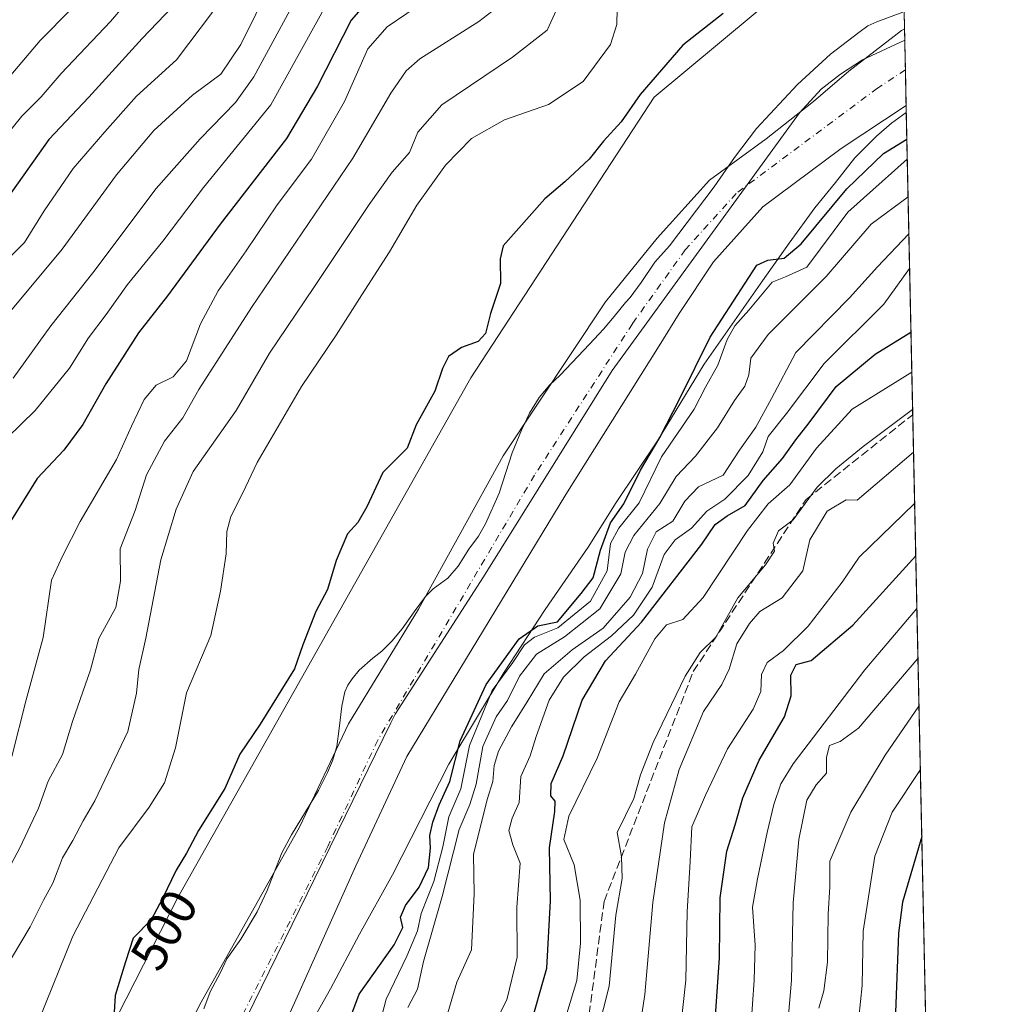
# Model space of a CAD drawing. Units: metres. Extents: x 645069 to 648532, y 4725327 to 4727712.
# Drawn here: x 648341 to 648532, y 4726002 to 4726195 of the extents above; entities that cross this region are included whole.
import ezdxf
from ezdxf.enums import TextEntityAlignment as Align

# ---------------------------------------------------------------- set-up
doc = ezdxf.new("R2010")
doc.units = ezdxf.units.M
doc.header["$MEASUREMENT"] = 0
doc.linetypes.add('DGN Style 3', pattern=[2.307223458686699, 1.648016756204785, -0.6592067024819142])
doc.linetypes.add('DGN Style 4', pattern=[2.6384748266838614, 1.318413404963828, -0.6592067024819142, 0.001648016756204785, -0.6592067024819142])
for name, color, linetype, lineweight in [('Arbolado forestal CxS', 92, 'Continuous', 0), ('Comarca CxS', 21, 'Continuous', 0), ('Comunidad Autónoma CxS', 142, 'Continuous', 0), ('Corriente natural Cxs', 4, 'Continuous', 13), ('Corriente natural eje', 4, 'DGN Style 4', 0), ('Curva de nivel maestra', 30, 'Continuous', 30), ('Curva de nivel normal', 30, 'Continuous', 0), ('Entidad de ámbito territorial', 7, 'Continuous', 0), ('Entidad de ámbito territorial CxS', 92, 'Continuous', 0), ('Espacio natural protegido', 121, 'Continuous', 13), ('Espacio natural protegido CxS', 121, 'Continuous', 0), ('Municipio CxS', 4, 'Continuous', 0), ('Provincia CxS', 1, 'Continuous', 0), ('Rótulo de curva de nivel directora', 7, 'Continuous', 0), ('Senda', 7, 'DGN Style 3', 0), ('Suelo desnudo CxS', 253, 'Continuous', 0)]:
    doc.layers.add(name, color=color, linetype=linetype, lineweight=lineweight)
doc.styles.add('Style-Arial', font='txt')

msp = doc.modelspace()

# ---------------------------------------------------------------- linework, layer by layer
at = {"layer": 'Arbolado forestal CxS', "color": 92, "linetype": 'Continuous', "lineweight": 0, "extrusion": (0.003924041870941571, -0.1830924780303512, 0.9830878630031502), "elevation": -862296.9518901915, "flags": 128}
msp.add_lwpolyline([(749634.5507549403, 4631636.965165905), (749634.5507549404, 4631626.853473326)], dxfattribs=at)
at = {"layer": 'Arbolado forestal CxS', "color": 92, "linetype": 'Continuous', "lineweight": 0, "extrusion": (-0.01131252372820053, 0.5275941113726049, 0.849421262067209), "elevation": 2486589.162554695, "flags": 128}
msp.add_lwpolyline([(-749680.2097359835, -4001523.150584865), (-749680.2097359836, -4001451.745805672)], dxfattribs=at)
at = {"layer": 'Arbolado forestal CxS', "color": 92, "linetype": 'Continuous', "lineweight": 0, "extrusion": (-0.007037671117883003, 0.3282357910605065, 0.9445696039213415), "elevation": 1547221.410624412, "flags": 128}
msp.add_lwpolyline([(-749676.366561865, -4449814.985607776), (-749676.366561865, -4449614.015326858)], dxfattribs=at)
at = {"layer": 'Arbolado forestal CxS', "color": 92, "linetype": 'Continuous', "lineweight": 0}
for points in [[(648514.6073000003, 4726203.288699999, 498.9600000000065), (648514.5935000004, 4726203.2839, 498.960500000001), (648491.7717000004, 4726201.6129, 500.406799999997), (648465.7033000002, 4726179.9243, 499.3963999999978), (648429.7695000004, 4726124.9343, 498.9421000000002), (648372.2839000003, 4726022.9791, 499.3595999999961), (648346.9961000001, 4725973.368899999, 501.9459000000061), (648341.9046999998, 4725950.999500001, 503.2238000000071), (648343.1782999998, 4725928.171900001, 501.5146999999997), (648353.2637, 4725908.133300001, 497.4982000000019), (648377.5941000005, 4725878.332699999, 496.1753000000026), (648394.0755000003, 4725858.644900001, 495.6300999999949), (648399.2587000001, 4725863.948200001, 495.4211000000069)], [(648491.7717000004, 4726201.6129, 500.406799999997), (648465.7033000002, 4726179.9243, 499.3963999999978), (648429.7695000004, 4726124.9343, 498.9421000000002), (648372.2839000003, 4726022.9791, 499.3595999999961), (648346.9961000001, 4725973.368899999, 501.9459000000061), (648341.9046999998, 4725950.999500001, 503.2238000000071), (648343.1782999998, 4725928.171900001, 501.5146999999997), (648353.2637, 4725908.133300001, 497.4982000000019), (648377.5941000005, 4725878.332699999, 496.1753000000026), (648394.0755000003, 4725858.644900001, 495.6300999999949), (648399.2587000001, 4725863.948200001, 495.4211000000069), (648403.5201000003, 4725859.3301, 495.2589000000008), (648411.9301000005, 4725846.4801, 494.9070999999968), (648419.8101000005, 4725827.7401, 496.2920000000013), (648425.5000999998, 4725808.7301, 495.3611999999994), (648429.6601, 4725785.7601, 494.537599999996), (648432.8400999998, 4725770.140100001, 494.5890000000073), (648438.2801000001, 4725751.600099999, 494.0092000000004), (648458.3901000004, 4725703.420100001, 493.3669999999984), (648471.3501000004, 4725673.610099999, 493.8978999999963), (648478.8701, 4725654.620100001, 493.1549999999989), (648482.6401000004, 4725640.720100001, 492.3413), (648482.7901, 4725631.290100001, 492.5005999999995)], [(648346.9961000001, 4725973.368899999, 501.9459000000061), (648372.2839000003, 4726022.9791, 499.3595999999961), (648429.7695000004, 4726124.9343, 498.9421000000002), (648465.7033000002, 4726179.9243, 499.3963999999978), (648491.7717000004, 4726201.6129, 500.406799999997)], [(648514.6073000003, 4726203.288699999, 498.9600000000065), (648514.8202999998, 4726193.350199999, 497.1080999999977), (648514.2500999998, 4726192.9901, 497.1045000000013), (648503.9101, 4726185.050100001, 496.8295999999973), (648496.9700999996, 4726179.110099999, 496.7978000000003), (648487.6700999998, 4726171.790100001, 496.7044000000024), (648476.5800999999, 4726163.690099999, 496.7255000000005), (648466.2901, 4726152.3201, 496.4465000000055), (648456.2001, 4726139.790100001, 496.2584999999963), (648436.0900999998, 4726109.590100001, 496.7021999999997), (648419.5401, 4726079.5701, 496.7565999999933), (648405.8101000005, 4726057.0601, 496.7339000000065), (648396.2001, 4726036.8201, 496.8095999999932), (648376.9001000002, 4726002.470100001, 496.8277999999991), (648370.4801000003, 4725989.870100001, 496.7868000000017)], [(648514.8203999996, 4726193.350299999, 497.1080999999977), (648514.2500999998, 4726192.9901, 497.1045000000013), (648503.9101, 4726185.050100001, 496.8295999999973), (648496.9700999996, 4726179.110099999, 496.7978000000003), (648487.6700999998, 4726171.790100001, 496.7044000000024), (648476.5800999999, 4726163.690099999, 496.7255000000005), (648466.2901, 4726152.3201, 496.4465000000055), (648456.2001, 4726139.790100001, 496.2584999999963), (648436.0900999998, 4726109.590100001, 496.7021999999997), (648419.5401, 4726079.5701, 496.7565999999933), (648405.8101000005, 4726057.0601, 496.7339000000065), (648396.2001, 4726036.8201, 496.8095999999932), (648376.9001000002, 4726002.470100001, 496.8277999999991), (648370.4801000003, 4725989.870100001, 496.7868000000017), (648361.1700999998, 4725966.460100001, 496.6000000000058), (648355.7401000002, 4725945.790100001, 496.7669000000024), (648353.9501, 4725934.860099999, 497.0485000000045), (648354.4401000004, 4725927.4001, 496.7140999999974), (648357.4200999998, 4725916.790100001, 496.2747999999993), (648362.3701, 4725905.970100001, 496.5399999999936), (648365.9001000002, 4725899.290100001, 496.321100000001), (648375.0301000001, 4725887.670100001, 496.1370000000024), (648391.9301000005, 4725871.890100001, 495.866200000004), (648399.2587000001, 4725863.948200001, 495.4211000000069)], [(648515.1427999996, 4726178.315300001, 496.4051000000036), (648502.4200999998, 4726169.890100001, 496.2363000000041), (648487.0500999996, 4726158.440099999, 496.0322000000015), (648477.3601000002, 4726147.670100001, 495.9584999999934), (648470.6401000004, 4726137.550100001, 495.8022999999957), (648466.7001, 4726131.1801, 495.7624000000069), (648448.4301000005, 4726102.030099999, 496.0593999999983), (648417.2200999996, 4726050.630100001, 498.2960000000021), (648407.2401000002, 4726029.2301, 496.3245000000024), (648391.5401, 4725994.1801, 496.2581999999966), (648378.5000999998, 4725960.270099999, 496.4900999999954), (648373.8901000004, 4725931.9301, 496.6248999999953), (648374.8300999999, 4725926.670100001, 496.7179000000033), (648376.5601000005, 4725920.4001, 496.6704000000027), (648380.3601000002, 4725910.020099999, 496.7890999999945), (648383.7001, 4725904.520099999, 496.6401999999944), (648390.0800999999, 4725896.0701, 496.3882000000012), (648403.8101000005, 4725880.090100001, 496.2396000000008), (648409.2626, 4725873.392200001, 496.0967999999993)], [(648391.5401, 4725994.1801, 496.2581999999966), (648407.2401000002, 4726029.2301, 496.3245000000024), (648417.2200999996, 4726050.630100001, 498.2960000000021), (648448.4301000005, 4726102.030099999, 496.0593999999983), (648466.7001, 4726131.1801, 495.7624000000069), (648470.6401000004, 4726137.550100001, 495.8022999999957), (648477.3601000002, 4726147.670100001, 495.9584999999934), (648487.0500999996, 4726158.440099999, 496.0322000000015), (648502.4200999998, 4726169.890100001, 496.2363000000041), (648515.1427999996, 4726178.315300001, 496.4051000000036), (648520.5122999996, 4725927.889699999, 600.0673999999999)]]:
    msp.add_polyline3d(points, dxfattribs=at)
at = {"layer": 'Comarca CxS', "color": 21, "linetype": 'Continuous', "lineweight": 0, "flags": 128}
msp.add_lwpolyline([(646628.3973999998, 4725358.696399999), (645117.160001096, 4725326.609982729), (645099.4722095191, 4726170.766860501), (645084.2062000007, 4726899.341900002), (645068.6900010962, 4727639.859982706), (645320.3773906855, 4727645.208476138), (646757.6565000003, 4727675.751499999), (647090.6119999995, 4727682.827000001), (647118.9180585005, 4727683.42845351), (647133.7813550915, 4727683.744324069), (647268.8145621757, 4727686.613839803), (647327.436553293, 4727687.859597612), (647376.2677412855, 4727688.897292687), (647396.144460993, 4727689.319695566), (648482.2500011224, 4727712.399982707), (648514.7486000002, 4726196.701900001), (648514.867925118, 4726191.135519027), (648515.1720999995, 4726176.9471), (648530.2733999998, 4725472.642700001), (648530.5907970234, 4725457.837891007), (648530.9641000008, 4725440.428500001), (648531.8500011209, 4725399.109982732), (646629.3694347962, 4725358.716942014)], close=True, dxfattribs=at)
at = {"layer": 'Comunidad Autónoma CxS', "color": 142, "linetype": 'Continuous', "lineweight": 0, "flags": 128}
msp.add_lwpolyline([(646628.3973999998, 4725358.696399999), (645117.160001096, 4725326.609982729), (645099.4722095191, 4726170.766860501), (645084.2062000007, 4726899.341900002), (645068.6900010962, 4727639.859982706), (645320.3773906855, 4727645.208476138), (646757.6565000003, 4727675.751499999), (647090.6119999995, 4727682.827000001), (647118.9180585005, 4727683.42845351), (647133.7813550915, 4727683.744324069), (647268.8145621757, 4727686.613839803), (647327.436553293, 4727687.859597612), (647376.2677412855, 4727688.897292687), (647396.144460993, 4727689.319695566), (648482.2500011224, 4727712.399982707), (648514.7486000002, 4726196.701900001), (648514.867925118, 4726191.135519027), (648515.1720999995, 4726176.9471), (648530.2733999998, 4725472.642700001), (648530.5907970234, 4725457.837891007), (648530.9641000008, 4725440.428500001), (648531.8500011209, 4725399.109982732), (646629.3694347962, 4725358.716942014)], close=True, dxfattribs=at)
at = {"layer": 'Corriente natural Cxs', "color": 4, "linetype": 'Continuous', "lineweight": 13, "extrusion": (0.001001419250522355, -0.04668569971963519, 0.9989091262978695), "elevation": -219499.6425165612, "flags": 128}
msp.add_lwpolyline([(749720.322331679, 4706082.72844971), (749720.322331679, 4706067.673768503)], dxfattribs=at)
at = {"layer": 'Corriente natural Cxs', "color": 4, "linetype": 'Continuous', "lineweight": 13}
for points in [[(648370.4801000003, 4725989.870100001, 496.7868000000017), (648376.9001000002, 4726002.470100001, 496.8277999999991), (648396.2001, 4726036.8201, 496.8095999999932), (648405.8101000005, 4726057.0601, 496.7339000000065), (648419.5401, 4726079.5701, 496.7565999999933), (648436.0900999998, 4726109.590100001, 496.7021999999997), (648456.2001, 4726139.790100001, 496.2584999999963), (648466.2901, 4726152.3201, 496.4465000000055), (648476.5800999999, 4726163.690099999, 496.7255000000005), (648487.6700999998, 4726171.790100001, 496.7044000000024), (648496.9700999996, 4726179.110099999, 496.7978000000003), (648503.9101, 4726185.050100001, 496.8295999999973), (648514.2500999998, 4726192.9901, 497.1045000000013), (648514.8201000001, 4726193.350099999, 497.1080999999977), (648515.1427999996, 4726178.315300001, 496.4051000000036), (648502.4200999998, 4726169.890100001, 496.2363000000041), (648487.0500999996, 4726158.440099999, 496.0322000000015), (648477.3601000002, 4726147.670100001, 495.9584999999934), (648470.6401000004, 4726137.550100001, 495.8022999999957), (648466.7001, 4726131.1801, 495.7624000000069), (648448.4301000005, 4726102.030099999, 496.0593999999983), (648417.2200999996, 4726050.630100001, 498.2960000000021), (648407.2401000002, 4726029.2301, 496.3245000000024), (648391.5401, 4725994.1801, 496.2581999999966)], [(648370.4801000003, 4725989.870100001, 496.7868000000017), (648376.9001000002, 4726002.470100001, 496.8277999999991), (648396.2001, 4726036.8201, 496.8095999999932), (648405.8101000005, 4726057.0601, 496.7339000000065), (648419.5401, 4726079.5701, 496.7565999999933), (648436.0900999998, 4726109.590100001, 496.7021999999997), (648456.2001, 4726139.790100001, 496.2584999999963), (648466.2901, 4726152.3201, 496.4465000000055), (648476.5800999999, 4726163.690099999, 496.7255000000005), (648487.6700999998, 4726171.790100001, 496.7044000000024), (648496.9700999996, 4726179.110099999, 496.7978000000003), (648503.9101, 4726185.050100001, 496.8295999999973), (648514.2500999998, 4726192.9901, 497.1045000000013), (648514.8202999998, 4726193.350099999, 497.1080999999977)], [(648515.1427999996, 4726178.315300001, 496.4051000000036), (648502.4200999998, 4726169.890100001, 496.2363000000041), (648487.0500999996, 4726158.440099999, 496.0322000000015), (648477.3601000002, 4726147.670100001, 495.9584999999934), (648470.6401000004, 4726137.550100001, 495.8022999999957), (648466.7001, 4726131.1801, 495.7624000000069), (648448.4301000005, 4726102.030099999, 496.0593999999983), (648417.2200999996, 4726050.630100001, 498.2960000000021), (648407.2401000002, 4726029.2301, 496.3245000000024), (648391.5401, 4725994.1801, 496.2581999999966)]]:
    msp.add_polyline3d(points, dxfattribs=at)
at = {"layer": 'Corriente natural eje', "color": 4, "linetype": 'DGN Style 4', "lineweight": 0}
msp.add_polyline3d([(648514.9928000001, 4726185.309900001, 496.4179000000004), (648509.5301000001, 4726181.690099999, 496.4658999999957), (648481.8201000001, 4726161.0701, 496.1923999999999), (648471.8300999999, 4726150.0001, 496.0237999999954), (648461.4501, 4726135.4901, 495.8632999999973), (648442.2600999996, 4726105.8101, 495.6361000000034), (648411.5201000003, 4726053.850099999, 496.5326999999961), (648401.7200999996, 4726033.030099999, 496.2979999999953), (648381.0100999996, 4725992.030099999, 496.2712000000029)], dxfattribs=at)
at = {"layer": 'Curva de nivel maestra', "color": 30, "linetype": 'Continuous', "lineweight": 30, "flags": 128}
for points, elevation in [([(648414.7999999998, 4726204.780099999), (648406.2800000003, 4726195.020099999), (648399.7100000001, 4726182.0801), (648393.6200000001, 4726171.860099999), (648380.6100000005, 4726155.050100001), (648370.2599999999, 4726140.950099999), (648364.6299999999, 4726133.7501), (648358.2000000002, 4726123.7501), (648353.7000000002, 4726115.7501), (648349.9800000006, 4726110.7501), (648344.7599999999, 4726105.190099999), (648339.3600000005, 4726096.520099999), (648337.7599999999, 4726089.5601), (648336.7800000003, 4726077.960100001), (648335.5300000003, 4726071.800100001), (648333.6600000003, 4726066.620100001), (648332.0499999998, 4726060.030099999), (648329.9400000004, 4726053.4801), (648327.0700000003, 4726043.020099999), (648324.3799999999, 4726037.170100001), (648317.7000000002, 4726026.9301), (648313.75, 4726015.280099999), (648312.5499999998, 4726003.300100001), (648312.79, 4726001.0801)], 525), ([(648371.2400000002, 4726197.6501), (648365.3399999999, 4726191.4301), (648354.8399999999, 4726179.960100001), (648347.04, 4726171.630100001), (648338.7599999999, 4726160.020099999)], 550), ([(648479.2699999996, 4726196.360099999), (648471.3600000005, 4726190.130100001), (648462.9800000006, 4726180.450099999), (648459.25, 4726175.0801), (648455.7999999998, 4726171.280099999), (648452.9800000006, 4726167.800100001), (648448.2300000006, 4726163.340100001), (648444.2599999999, 4726160.0101), (648436.0999999996, 4726150.7601), (648435.5599999997, 4726148.210100001), (648435.5800000001, 4726143.370100001), (648433.6600000003, 4726137.5001), (648432.6799999997, 4726133.5701), (648431.2100000001, 4726132.020099999), (648427.9400000004, 4726130.8201), (648425.4000000004, 4726129.0601), (648424.1900000004, 4726126.710100001), (648422.7000000002, 4726122.270099999), (648419.0700000003, 4726115.710100001), (648417.2800000003, 4726111.0801), (648412.5199999996, 4726106.3301), (648409.4000000004, 4726099.620100001), (648407.6100000005, 4726096.5101), (648405.5800000001, 4726094.290100001), (648403.3499999996, 4726089.0801), (648401.6699999999, 4726083.4101), (648399.3799999999, 4726079.0801), (648396.8200000003, 4726072.540100001), (648395.2199999997, 4726067.840100001), (648388.4400000004, 4726057.0001), (648384.5, 4726051.0801), (648381.5300000003, 4726044.4101), (648376.3700000001, 4726036.140100001), (648373.9900000002, 4726031.670100001), (648371.9600000001, 4726028.360099999), (648369.29, 4726022.840100001), (648367.0899999999, 4726018.620100001), (648363.5599999997, 4726015.0001), (648362.0499999998, 4726010.4101), (648360.0499999998, 4726003.780099999), (648359.75, 4725999.5001)], 500), ([(648402.75, 4725990.4101), (648407.8799999999, 4726004.0801), (648414.7599999999, 4726013.7501), (648416.4100000003, 4726017.100099999), (648415.9900000002, 4726019.140100001), (648416.9400000004, 4726021.4301), (648419.6399999997, 4726025.040100001), (648421.4500000002, 4726028.9001), (648421.8799999999, 4726032.700099999), (648421.7400000002, 4726035.170100001), (648422.3099999997, 4726037.770099999), (648423.5899999999, 4726041.170100001), (648425.6399999997, 4726045.7501), (648427.7100000001, 4726053.7501), (648432.8099999997, 4726064.7501), (648439.2800000003, 4726073.700099999), (648442.9400000004, 4726076.270099999), (648446.75, 4726077.0801), (648451.3899999997, 4726082.590100001), (648453.75, 4726085.6601), (648455.2000000002, 4726091.0801), (648457.1699999999, 4726096.440099999), (648459.7999999998, 4726100.190099999), (648463.0700000003, 4726106.770099999), (648466.8700000001, 4726113.190099999), (648470.79, 4726120.870100001), (648476.6900000004, 4726132.860099999), (648485.8799999999, 4726146.970100001), (648488.0199999996, 4726147.9801), (648491.2400000002, 4726148.370100001), (648494.5599999997, 4726151.190099999), (648503.5099999999, 4726161.960100001), (648510.6799999997, 4726168.870100001), (648515.2850000003, 4726171.684800001)], 500), ([(648441.2400000002, 4725997.020099999), (648444.6799999997, 4726009.1801), (648445.3799999999, 4726022.3301), (648445.1900000004, 4726032.7501), (648446.25, 4726039.880100001), (648446.3099999997, 4726041.880100001), (648445.4800000006, 4726042.960100001), (648445.54, 4726045.360099999), (648447.9100000003, 4726050.780099999), (648451.5999999996, 4726061.710100001), (648456.1600000003, 4726069.380100001), (648463.2400000002, 4726076.9801), (648475.0599999997, 4726092.3201), (648477.7199999997, 4726096.1601), (648480.0300000003, 4726097.860099999), (648483.5999999996, 4726099.880100001), (648487.0899999999, 4726104.7501), (648490.8700000001, 4726109.0801), (648493.5, 4726112.7501), (648496.1500000004, 4726116.0801), (648501.4000000004, 4726123.210100001), (648509.0499999998, 4726129.520099999), (648516.0965, 4726133.835700001)], 525), ([(648477.5199999996, 4725995.9901), (648478.5599999997, 4726011.170100001), (648478.7000000002, 4726022.9301), (648479.9800000006, 4726032.0801), (648481.5999999996, 4726037.270099999), (648483.1299999999, 4726042.5801), (648486.3200000003, 4726049.940099999), (648491.2800000003, 4726058.4001), (648492.6100000005, 4726062.5601), (648492.5599999997, 4726066.590100001), (648493.5599999997, 4726068.720100001), (648496.4900000002, 4726069.470100001), (648504.7100000001, 4726076.390100001), (648517.0361000003, 4726090.013699999)], 550), ([(648518.2169000005, 4726034.942100001), (648514.4199999999, 4726022.090100001), (648513.6399999997, 4726016.0001), (648513.0700000003, 4726000.450099999), (648511.75, 4725989.920100001), (648509.9100000003, 4725984.7301), (648508.5999999996, 4725978.9901), (648506.6500000004, 4725966.7501), (648504.2199999997, 4725959.590100001), (648498.6900000004, 4725951.2601), (648495.5499999998, 4725947.2301), (648494.9800000006, 4725942.8201), (648496.7100000001, 4725934.440099999), (648498.9000000004, 4725927.300100001), (648499.5599999997, 4725919.280099999), (648499.4699999997, 4725916.530099999), (648500.1399999997, 4725913.100099999), (648501.7400000002, 4725908.7301), (648502.1100000005, 4725902.920100001), (648504.0599999997, 4725897.040100001), (648508.4400000004, 4725888.380100001), (648514.8499999996, 4725873.790100001), (648521.9482000005, 4725860.9177)], 575)]:
    msp.add_lwpolyline(points, dxfattribs=dict(at, elevation=elevation))
at = {"layer": 'Curva de nivel normal', "color": 30, "linetype": 'Continuous', "lineweight": 0, "flags": 128}
for points, elevation in [([(648286.8300000001, 4726000.350099999), (648287.5700000003, 4726010.120100001), (648289.4100000003, 4726020.0101), (648293.4000000004, 4726032.590100001), (648297.4000000004, 4726044.120100001), (648302.8799999999, 4726054.960100001), (648305.25, 4726064.7601), (648306.6200000001, 4726074.0801), (648310.3899999997, 4726085.840100001), (648312.04, 4726094.140100001), (648311.9400000004, 4726102.4301), (648311.4000000004, 4726108.720100001), (648311.6900000004, 4726114.200099999), (648313.7999999998, 4726117.5001), (648319.9100000003, 4726121.5701), (648327.0700000003, 4726125.090100001), (648333.2999999998, 4726130.620100001), (648349.6299999999, 4726150.100099999), (648360.2599999999, 4726164.6801), (648367.6100000005, 4726173.4001), (648375.1799999997, 4726180.340100001), (648380.7400000002, 4726184.440099999), (648384.7000000002, 4726190.280099999), (648393.4299999997, 4726208.0601)], 540), ([(648357.6500000004, 4726203.5801), (648345.3399999999, 4726191.0801), (648328.3200000003, 4726171.0801)], 560), ([(648367.1600000003, 4726204.2301), (648359.1200000001, 4726194.7501), (648349.4600000001, 4726184.5601), (648345.4900000002, 4726180.0001), (648341.75, 4726176.220100001), (648335.9000000004, 4726169.0601)], 555), ([(648398.0300000003, 4726203.870100001), (648387.2300000006, 4726183.9001), (648383.5999999996, 4726178.880100001), (648376.7000000002, 4726171.780099999), (648368.0999999996, 4726162.020099999), (648355.6299999999, 4726145.470100001), (648347.4299999997, 4726135.110099999), (648340.0300000003, 4726124.860099999)], 535), ([(648458.5599999997, 4726200.4101), (648458.3899999997, 4726194.170100001), (648457.2000000002, 4726190.2601), (648451.79, 4726183.0101), (648445.0300000003, 4726178.4901), (648436.3700000001, 4726175.5101), (648429.9199999999, 4726171.850099999), (648424.8099999997, 4726166.5801), (648419.1799999997, 4726158.790100001), (648413.8300000001, 4726149.5801), (648408.3899999997, 4726141.1601), (648403.4000000004, 4726133.2501), (648396.5999999996, 4726123.190099999), (648387.8600000005, 4726108.280099999), (648384.9699999997, 4726102.2501), (648382.7199999997, 4726097.690099999), (648381.9000000004, 4726094.7501), (648381.7800000003, 4726090.4101), (648380.6699999999, 4726083.0801), (648378.7999999998, 4726074.4101), (648373.9900000002, 4726063.140100001), (648371.8499999996, 4726052.3301), (648369.7199999997, 4726045.4801), (648366.7000000002, 4726040.7501), (648360.7599999999, 4726032.7501), (648351.7100000001, 4726015.4101), (648345.0999999996, 4725999.0801)], 505), ([(648333.0800000001, 4726017.380100001), (648341.3200000003, 4726032.7401), (648344.9900000002, 4726040.530099999), (648346.8600000005, 4726045.8201), (648349.7199999997, 4726051.0601), (648351.6299999999, 4726057.530099999), (648355.1699999999, 4726067.6601), (648356.8300000001, 4726073.8201), (648360.1699999999, 4726079.880100001), (648361.04, 4726085.030099999), (648360.9900000002, 4726091.350099999), (648363.9600000001, 4726098.860099999), (648366.1699999999, 4726105.870100001), (648369.7000000002, 4726112.5101), (648373.2999999998, 4726117.030099999), (648376.4500000002, 4726122.640100001), (648386.7699999996, 4726138.700099999), (648406.6299999999, 4726167.9801), (648414.0599999997, 4726180.720100001), (648417.0899999999, 4726185.120100001), (648419.7599999999, 4726187.460100001), (648431.3700000001, 4726194.7501), (648435.6100000005, 4726198.040100001)], 515), ([(648401.9000000004, 4726199.040100001), (648390.5599999997, 4726178.4301), (648377.3399999999, 4726162.2301), (648369.3700000001, 4726151.700099999), (648362.4699999997, 4726143.200099999), (648358.29, 4726137.340100001), (648354.8200000003, 4726132.7501), (648351.0999999996, 4726126.800100001), (648344.3399999999, 4726118.530099999), (648333.3700000001, 4726107.8201)], 530), ([(648421.1100000005, 4726198.9301), (648413.3799999999, 4726193.700099999), (648409.5999999996, 4726189.4101), (648405.0099999999, 4726179.0801), (648398.5099999999, 4726167.7501), (648391.7999999998, 4726158.8201), (648385.6900000004, 4726149.800100001), (648380.2100000001, 4726141.970100001), (648376.7599999999, 4726135.520099999), (648374, 4726128.2301), (648371.4000000004, 4726125.0801), (648368.0700000003, 4726123.470100001), (648365.7199999997, 4726120.6601), (648363.2300000006, 4726115.4101), (648360.2800000003, 4726108.920100001), (648353.1900000004, 4726096.7501), (648349.6699999999, 4726089.9301), (648347.5599999997, 4726085.2601), (648345.9000000004, 4726073.970100001), (648342.5700000003, 4726061.780099999), (648339.7300000006, 4726050.6501)], 520), ([(648336.5099999999, 4726145.690099999), (648342.2699999996, 4726151.420100001), (648346.1200000001, 4726157.630100001), (648351.7599999999, 4726165.950099999), (648357.9900000002, 4726173.140100001), (648364.2199999997, 4726180.130100001), (648372.0800000001, 4726187.2601), (648379.1200000001, 4726196.600099999)], 545), ([(648446.6100000005, 4726197.0801), (648444.7300000006, 4726193.0801), (648437.9400000004, 4726187.7501), (648424.1200000001, 4726178.4101), (648419.3600000005, 4726173.0801), (648417.7199999997, 4726169.0801), (648414.3399999999, 4726165.200099999), (648409.8200000003, 4726158.9101), (648398.9800000006, 4726142.630100001), (648390.2800000003, 4726129.770099999), (648383.75, 4726118.5001), (648375.2999999998, 4726106.520099999), (648372.0099999999, 4726099.1801), (648369.0099999999, 4726089.190099999), (648366.0499999998, 4726073.880100001), (648364.6500000004, 4726067.700099999), (648364.1799999997, 4726063.040100001), (648362.54, 4726055.540100001), (648356.0499999998, 4726041.950099999), (648353.7199999997, 4726038.0101), (648351.7000000002, 4726034.1801), (648349.7100000001, 4726030.790100001), (648347.8200000003, 4726025.8101), (648345.9900000002, 4726022.460100001), (648343.3700000001, 4726017.270099999), (648339.7100000001, 4726011.130100001)], 510), ([(648409.1200000001, 4725987.530099999), (648413.1900000004, 4726003.050100001), (648417.2400000002, 4726011.4901), (648419.3200000003, 4726016.440099999), (648420.04, 4726019.9001), (648422.5, 4726026.120100001), (648424.2999999998, 4726032.920100001), (648425.4900000002, 4726038.850099999), (648427.8300000001, 4726044.3201), (648429.5300000003, 4726052.8201), (648433.9900000002, 4726063.5701), (648438.0099999999, 4726069.0801), (648440.2999999998, 4726072.5801), (648442.2599999999, 4726074.0601), (648446.8399999999, 4726075.9101), (648453.2199999997, 4726081.0801), (648456.5, 4726087.0801), (648457.2000000002, 4726092.4101), (648458.7999999998, 4726095.4101), (648462.8099999997, 4726100.4101), (648467.1799999997, 4726109.4101), (648473.5800000001, 4726118.7501), (648475.8099999997, 4726123.0801), (648478.2199999997, 4726127.4101), (648480.0199999996, 4726132.4101), (648481.5800000001, 4726135.100099999), (648484.2999999998, 4726138.1501), (648488.8799999999, 4726143.6601), (648491.4800000006, 4726144.710100001), (648495.6900000004, 4726146.5801), (648503.6900000004, 4726157.4001), (648515.3683000002, 4726167.8007)], 505), ([(648417.4199999999, 4726001.4101), (648419.3200000003, 4726005.0101), (648420.5, 4726010.450099999), (648424.1799999997, 4726023.2301), (648427.4900000002, 4726036.340100001), (648429.5599999997, 4726041.270099999), (648430.8099999997, 4726045.200099999), (648432.1399999997, 4726052.600099999), (648434.7199999997, 4726058.4101), (648437, 4726061.6601), (648439.3300000001, 4726066.4101), (648442.6299999999, 4726070.7401), (648448.1200000001, 4726074.090100001), (648455.0700000003, 4726079.610099999), (648459.2199999997, 4726086.440099999), (648460.0599999997, 4726090.7501), (648461.7400000002, 4726094.0101), (648466.8700000001, 4726100.2601), (648470.04, 4726105.530099999), (648473.8600000005, 4726109.540100001), (648478.1699999999, 4726115.0801), (648481.5, 4726120.460100001), (648483.4800000006, 4726123.280099999), (648484.3099999997, 4726125.460100001), (648484.7000000002, 4726128.7501), (648488.0599999997, 4726133.4101), (648499.4800000006, 4726144.7501), (648508.3200000003, 4726155.020099999), (648515.5274999999, 4726160.373400001)], 510), ([(648515.6824000003, 4726153.151000001), (648509.5199999996, 4726146.670100001), (648504.0199999996, 4726140.5801), (648493.5300000003, 4726129.880100001), (648488.7400000002, 4726120.8201), (648485.7000000002, 4726115.2601), (648482.4600000001, 4726110.7501), (648479.2599999999, 4726105.850099999), (648474.4100000003, 4726103.5101), (648471.75, 4726100.7401), (648469.3799999999, 4726096.800100001), (648466.1299999999, 4726094.690099999), (648464.4299999997, 4726091.340100001), (648463.4600000001, 4726086.530099999), (648461.0300000003, 4726081.880100001), (648455.7000000002, 4726075.8301), (648449.6799999997, 4726071.540100001), (648444.1600000003, 4726066.860099999), (648440.8200000003, 4726061.340100001), (648437.75, 4726056.470100001), (648435.1799999997, 4726051.6801), (648434.3399999999, 4726048.860099999), (648434.0999999996, 4726045.7301), (648432.9900000002, 4726042.2401), (648430.2999999998, 4726031.4101), (648430.4600000001, 4726023.7401), (648429.9100000003, 4726012.7501), (648427, 4726006.4101), (648424.9199999999, 4725999.2501)], 515), ([(648433.2300000006, 4725995.9001), (648436.8399999999, 4726002.9301), (648438.8600000005, 4726011.3201), (648438.8099999997, 4726021.0801), (648439.4600000001, 4726029.7601), (648438.0199999996, 4726033.3201), (648437.2000000002, 4726036.140100001), (648437.9100000003, 4726038.5601), (648439.2599999999, 4726041.6501), (648439.5800000001, 4726046.7501), (648441.4400000004, 4726050.8101), (648442.5599999997, 4726054.5801), (648445.1100000005, 4726061.6801), (648447.9600000001, 4726066.2401), (648452.0300000003, 4726070.210100001), (648457.3700000001, 4726074.290100001), (648461.7000000002, 4726078.340100001), (648465.3700000001, 4726083.850099999), (648467.6699999999, 4726090.270099999), (648469.8399999999, 4726093.110099999), (648473.0599999997, 4726095.4101), (648476.0700000003, 4726098.7501), (648479.6100000005, 4726101.0801), (648484.1600000003, 4726105.7501), (648487.0099999999, 4726110.4101), (648488.0700000003, 4726113.4101), (648491.6900000004, 4726117.880100001), (648499.0700000003, 4726127.720100001), (648510.7400000002, 4726139.350099999), (648515.8289999999, 4726146.3114)], 520), ([(648446.1699999999, 4725992.280099999), (648450.54, 4726006.710100001), (648451.2599999999, 4726014.0701), (648451.25, 4726022.5101), (648450.0199999996, 4726029.4301), (648448.04, 4726034.4001), (648448.9800000006, 4726038.950099999), (648454.5300000003, 4726050.3301), (648458.8499999996, 4726061.4001), (648462.04, 4726066.790100001), (648465.8300000001, 4726073.7501), (648468.1500000004, 4726076.440099999), (648471.3700000001, 4726077.540100001), (648475.3600000005, 4726081.800100001), (648484.0199999996, 4726095.0001), (648488.1200000001, 4726100.170100001), (648492.3200000003, 4726103.9101), (648497.5899999999, 4726111.0801), (648504.5899999999, 4726118.7501), (648516.2637999998, 4726126.033700001)], 530), ([(648516.4215000002, 4726118.6788), (648506.7199999997, 4726111.440099999), (648501.3399999999, 4726107.040100001), (648497.7100000001, 4726103.460100001), (648493.0099999999, 4726097.0801), (648490.0999999996, 4726094.9301), (648489.0899999999, 4726092.4901), (648489.3600000005, 4726090.9301), (648487.5700000003, 4726088.2601), (648482.1600000003, 4726081.7601), (648477.8200000003, 4726074.0801), (648474.7599999999, 4726071.040100001), (648471.8200000003, 4726066.4101), (648465.54, 4726053.4101), (648463.0700000003, 4726047.0801), (648461.7300000006, 4726042.4101), (648458.4600000001, 4726035.7501), (648459.3300000001, 4726031.0701), (648459.4299999997, 4726026.7501), (648458.2000000002, 4726019.5701), (648456.9100000003, 4726005.630100001), (648453.4800000006, 4725992.190099999)], 535), ([(648461.6900000004, 4725989.4101), (648463.9100000003, 4726003.9801), (648465.4600000001, 4726022.030099999), (648467.7800000003, 4726037.6501), (648470.6200000001, 4726048.090100001), (648475.3799999999, 4726059.470100001), (648478.9699999997, 4726064.7601), (648480.4500000002, 4726067.7501), (648481.9400000004, 4726072.7501), (648484.4600000001, 4726076.7501), (648486.4299999997, 4726079.0801), (648490.8499999996, 4726081.7401), (648494.8799999999, 4726087.0701), (648496.2800000003, 4726093.1601), (648499.6699999999, 4726098.780099999), (648503.3600000005, 4726100.970100001), (648505.5199999996, 4726100.920100001), (648516.6003999999, 4726110.334899999)], 540), ([(648470.9699999997, 4725997.840100001), (648471.9299999997, 4726006.800100001), (648472.2199999997, 4726020.210100001), (648472.8200000003, 4726030.0701), (648473.1100000005, 4726036.850099999), (648475.8200000003, 4726043.100099999), (648480.0999999996, 4726052.1501), (648485.1699999999, 4726059.960100001), (648486.6299999999, 4726063.4101), (648486.7999999998, 4726066.7501), (648487.9100000003, 4726069.0801), (648491.0800000001, 4726071.4101), (648495.9400000004, 4726076.220100001), (648502.6200000001, 4726084.840100001), (648505.9299999997, 4726089.7401), (648516.8167000003, 4726100.2476)], 545), ([(648484.7000000002, 4725997.4101), (648485.3300000001, 4726006.780099999), (648485.5499999998, 4726013.690099999), (648485.0300000003, 4726021.0801), (648486.0099999999, 4726026.670100001), (648487.9000000004, 4726035.770099999), (648489.2000000002, 4726041.220100001), (648490.5499999998, 4726045.280099999), (648492.9699999997, 4726049.220100001), (648507.0199999996, 4726067.620100001), (648517.2582, 4726079.6545)], 555), ([(648492.0899999999, 4725999.9301), (648492.6500000004, 4726006.8101), (648492.9800000006, 4726021.9301), (648494.1100000005, 4726034.4101), (648495.6600000003, 4726042.0801), (648497.4699999997, 4726045.0801), (648499.5599999997, 4726047.360099999), (648499.5599999997, 4726050.530099999), (648500.0899999999, 4726052.8201), (648502.2300000006, 4726053.610099999), (648505.7999999998, 4726056.210100001), (648517.4678999997, 4726069.874299999)], 560), ([(648498.0199999996, 4726001.3201), (648498.9800000006, 4726004.710100001), (648499.7300000006, 4726010.3201), (648499.8700000001, 4726019.7401), (648500.2000000002, 4726025.0801), (648500.1600000003, 4726030.140100001), (648504.2699999996, 4726039.7401), (648511.0599999997, 4726050.940099999), (648517.6683, 4726060.5286)], 565), ([(648505.2000000002, 4725993.170100001), (648506.5300000003, 4726005.7501), (648506.75, 4726016.4101), (648509, 4726031.140100001), (648512.4100000003, 4726039.770099999), (648517.9342999998, 4726048.121400001)], 570)]:
    msp.add_lwpolyline(points, dxfattribs=dict(at, elevation=elevation))
at = {"layer": 'Entidad de ámbito territorial', "color": 7, "linetype": 'Continuous', "lineweight": 0, "flags": 128}
msp.add_lwpolyline([(648514.8679251163, 4726191.135519028), (648506.5770000009, 4726187.250999999), (648502.2780000014, 4726184.426), (648498.4890000016, 4726181.479), (648494.2029999996, 4726176.875000001), (648457.4840000012, 4726126.308999999), (648432.2500000007, 4726085.858999999), (648414.9290000015, 4726058.973999999), (648414.0840000005, 4726057.247000001), (648384.2610000002, 4725996.337)], dxfattribs=at)
at = {"layer": 'Entidad de ámbito territorial CxS', "color": 92, "linetype": 'Continuous', "lineweight": 0, "flags": 128}
msp.add_lwpolyline([(648384.2609999997, 4725996.336999999), (648414.084, 4726057.247000001), (648414.9289999988, 4726058.973999999), (648432.2500000002, 4726085.858999998), (648457.4840000005, 4726126.309), (648494.202999999, 4726176.875), (648498.489000001, 4726181.478999999), (648502.2780000009, 4726184.426000001), (648506.5770000003, 4726187.251), (648514.867925118, 4726191.135519027), (648515.1720999995, 4726176.9471), (648530.2733999998, 4725472.642700001)], dxfattribs=at)
at = {"layer": 'Espacio natural protegido', "color": 121, "linetype": 'Continuous', "lineweight": 13, "flags": 128}
for points in [[(648514.4704000015, 4726196.587400002), (648509.3953000006, 4726194.710400002), (648507.6272999999, 4726193.921399998), (648505.8673000009, 4726192.623500003), (648500.339100001, 4726188.347500003), (648493.820000001, 4726182.405600003), (648485.8178000018, 4726173.775800002), (648481.4576000012, 4726168.121800002), (648477.4796000002, 4726162.347899999), (648468.7621999999, 4726150.7871), (648465.8882000003, 4726147.569199998), (648463.1540000017, 4726143.591200002), (648461.0390000012, 4726140.639200001), (648460.0870000013, 4726139.668300001), (648457.8579000006, 4726136.905300001), (648455.7958000012, 4726134.463300001), (648453.0458000022, 4726131.501400001), (648447.2916000015, 4726125.444500002), (648445.2876000016, 4726123.508500001), (648443.173500001, 4726121.0215), (648441.3064000021, 4726117.988600003), (648439.7063000008, 4726114.663600001), (648437.8701999999, 4726110.192700002), (648435.327100001, 4726102.283800002), (648432.6259000002, 4726096.276899999), (648431.2659000012, 4726093.843900001), (648429.3988000001, 4726091.275900003), (648427.2907000012, 4726087.943000002), (648425.2927000005, 4726085.625999998), (648422.4006000018, 4726083.550100002), (648420.8986000001, 4726082.003100002), (648418.6564999997, 4726079.048100002), (648416.2934000018, 4726075.711199999), (648414.297400001, 4726073.268300001), (648412.313400001, 4726071.2993), (648410.5363000017, 4726069.908300002), (648407.9022000004, 4726067.582300002), (648406.5302000003, 4726065.910300001), (648405.6602000007, 4726064.627400002), (648405.0931000008, 4726063.347399998), (648404.4541000002, 4726060.547399998), (648403.9460000015, 4726056.139499999), (648403.530900001, 4726052.628500001), (648402.6597999994, 4726049.831499998), (648401.6568000017, 4726047.540600002), (648399.8997000002, 4726043.976600002), (648397.383600002, 4726039.7737), (648394.6155000014, 4726035.314700002), (648392.7314000011, 4726031.749800002), (648390.6043000007, 4726026.407899999), (648389.8542000009, 4726024.372899998), (648387.8472000001, 4726020.172900002), (648384.7030000003, 4726014.823000003), (648381.9299000015, 4726010.999100001), (648380.6759000003, 4726008.327100002), (648378.6657999996, 4726004.5072), (648377.4158000002, 4726001.200200003)], [(648514.4704000015, 4726196.587400002), (648509.3953000006, 4726194.710400002), (648507.6272999999, 4726193.921399998), (648505.8673000009, 4726192.623500003), (648500.339100001, 4726188.347500003), (648493.820000001, 4726182.405600003), (648485.8178000018, 4726173.775800002), (648481.4576000012, 4726168.121800002), (648477.4796000002, 4726162.347899999), (648468.7621999999, 4726150.7871), (648465.8882000003, 4726147.569199998), (648463.1540000017, 4726143.591200002), (648461.0390000012, 4726140.639200001), (648460.0870000013, 4726139.668300001), (648457.8579000006, 4726136.905300001), (648455.7958000012, 4726134.463300001), (648453.0458000022, 4726131.501400001), (648447.2916000015, 4726125.444500002), (648445.2876000016, 4726123.508500001), (648443.173500001, 4726121.0215), (648441.3064000021, 4726117.988600003), (648439.7063000008, 4726114.663600001), (648437.8701999999, 4726110.192700002), (648435.327100001, 4726102.283800002), (648432.6259000002, 4726096.276899999), (648431.2659000012, 4726093.843900001), (648429.3988000001, 4726091.275900003), (648427.2907000012, 4726087.943000002), (648425.2927000005, 4726085.625999998), (648422.4006000018, 4726083.550100002), (648420.8986000001, 4726082.003100002), (648418.6564999997, 4726079.048100002), (648416.2934000018, 4726075.711199999), (648414.297400001, 4726073.268300001), (648412.313400001, 4726071.2993), (648410.5363000017, 4726069.908300002), (648407.9022000004, 4726067.582300002), (648406.5302000003, 4726065.910300001), (648405.6602000007, 4726064.627400002), (648405.0931000008, 4726063.347399998), (648404.4541000002, 4726060.547399998), (648403.9460000015, 4726056.139499999), (648403.530900001, 4726052.628500001), (648402.6597999994, 4726049.831499998), (648401.6568000017, 4726047.540600002), (648399.8997000002, 4726043.976600002), (648397.383600002, 4726039.7737), (648394.6155000014, 4726035.314700002), (648392.7314000011, 4726031.749800002), (648390.6043000007, 4726026.407899999), (648389.8542000009, 4726024.372899998), (648387.8472000001, 4726020.172900002), (648384.7030000003, 4726014.823000003), (648381.9299000015, 4726010.999100001), (648380.6759000003, 4726008.327100002), (648378.6657999996, 4726004.5072), (648377.4158000002, 4726001.200200003)], [(648390.0745000008, 4725983.545399998), (648402.2249000008, 4726005.1091), (648407.9212000016, 4726015.821900002), (648414.3934000019, 4726027.418800001), (648425.4929000014, 4726049.153500001), (648425.8829000003, 4726049.803500001), (648436.328400002, 4726067.210200001), (648444.3676000006, 4726079.463), (648452.7889, 4726091.717900002), (648458.2981000007, 4726100.4757), (648466.3543999998, 4726112.521600001), (648475.5158000002, 4726127.5763), (648486.9552000005, 4726143.918200001), (648492.235300001, 4726151.323999997), (648497.2655, 4726158.219900001), (648501.2936000011, 4726163.202800001), (648505.069800001, 4726168.056799999), (648509.3579000015, 4726172.278700001), (648512.2599000003, 4726174.839600001), (648515.1721429398, 4726176.947131066)], [(648390.0745000008, 4725983.545399998), (648402.2249000008, 4726005.1091), (648407.9212000016, 4726015.821900002), (648414.3934000019, 4726027.418800001), (648425.4929000014, 4726049.153500001), (648425.8829000003, 4726049.803500001), (648436.328400002, 4726067.210200001), (648444.3676000006, 4726079.463), (648452.7889, 4726091.717900002), (648458.2981000007, 4726100.4757), (648466.3543999998, 4726112.521600001), (648475.5158000002, 4726127.5763), (648486.9552000005, 4726143.918200001), (648492.235300001, 4726151.323999997), (648497.2655, 4726158.219900001), (648501.2936000011, 4726163.202800001), (648505.069800001, 4726168.056799999), (648509.3579000015, 4726172.278700001), (648512.2599000003, 4726174.839600001), (648515.1721429398, 4726176.947131066)]]:
    msp.add_lwpolyline(points, dxfattribs=at)
at = {"layer": 'Espacio natural protegido CxS', "color": 121, "linetype": 'Continuous', "lineweight": 0, "flags": 128}
for points in [[(647376.2677412855, 4727688.897292687), (647396.144460993, 4727689.319695566), (648482.2500011224, 4727712.399982707), (648514.7486000002, 4726196.701900001), (648514.867925118, 4726191.135519027), (648515.1720999995, 4726176.9471), (648530.2733999998, 4725472.642700001), (648530.5907970234, 4725457.837891007), (648530.9641000008, 4725440.428500001), (648531.8500011209, 4725399.109982732), (646629.3694347962, 4725358.716942014)], [(647370.0113000012, 4727675.199899999), (647382.8114000009, 4727677.8999), (647393.1114999994, 4727681.199699999), (647396.144460993, 4727689.319695566), (648482.2500011224, 4727712.399982707), (648514.7486000002, 4726196.701900001), (648514.867925118, 4726191.135519027), (648515.1720999995, 4726176.9471), (648530.2733999998, 4725472.642700001), (648530.5907970234, 4725457.837891007), (648530.9641000008, 4725440.428500001), (648531.8500011209, 4725399.109982732), (646629.3694347962, 4725358.716942014)], [(648514.4704000008, 4726196.587400001), (648509.3953, 4726194.7104), (648507.6272999994, 4726193.921399999), (648505.8673000003, 4726192.623500002), (648500.3391000006, 4726188.347500001), (648493.8200000006, 4726182.405600001), (648485.8178000012, 4726173.775800001), (648481.4576000007, 4726168.121800001), (648477.4795999996, 4726162.347899999), (648468.7621999992, 4726150.787099999), (648465.8881999997, 4726147.5692), (648463.1540000011, 4726143.591200001), (648461.0390000006, 4726140.6392), (648460.0870000008, 4726139.6683), (648457.8579000002, 4726136.905300001), (648455.7958000007, 4726134.463300001), (648453.0458000015, 4726131.501400001), (648447.291600001, 4726125.4445), (648445.287600001, 4726123.5085), (648443.1735000004, 4726121.0215), (648441.3063999994, 4726117.988600002), (648439.7063000002, 4726114.663600001), (648437.8701999993, 4726110.192700001), (648435.3271000005, 4726102.283800002), (648432.6258999996, 4726096.2769), (648431.2659000006, 4726093.843900001), (648429.3987999996, 4726091.275900002), (648427.2907000006, 4726087.943000001), (648425.2927, 4726085.625999999), (648422.4006000012, 4726083.550100002), (648420.8985999994, 4726082.003100002), (648418.656499999, 4726079.0481), (648416.293399999, 4726075.7112), (648414.2974000004, 4726073.268300001), (648412.3134000005, 4726071.299299999), (648410.5362999989, 4726069.9083), (648407.9021999997, 4726067.582300001), (648406.5301999997, 4726065.910299999), (648405.6602000003, 4726064.627400001), (648405.0931000002, 4726063.347399999), (648404.4540999996, 4726060.547399999), (648403.9460000009, 4726056.1395), (648403.5309000004, 4726052.628500001), (648402.6597999989, 4726049.831499999), (648401.656799999, 4726047.540600001), (648399.8996999997, 4726043.976600001), (648397.3835999992, 4726039.773700001), (648394.6155000008, 4726035.314700001), (648392.7314000005, 4726031.7498), (648390.6043000001, 4726026.407899999), (648389.8542000004, 4726024.3729), (648387.8471999996, 4726020.172900002), (648384.7029999997, 4726014.823000002), (648381.9299000008, 4726010.999099999), (648380.6758999996, 4726008.3271), (648378.6657999991, 4726004.507200001), (648377.4157999996, 4726001.200200002)], [(648377.4157999996, 4726001.200200002), (648378.6657999991, 4726004.507200001), (648380.6758999996, 4726008.3271), (648381.9299000008, 4726010.999099999), (648384.7029999997, 4726014.823000002), (648387.8471999996, 4726020.172900002), (648389.8542000004, 4726024.3729), (648390.6043000001, 4726026.407899999), (648392.7314000005, 4726031.7498), (648394.6155000008, 4726035.314700001), (648397.3835999992, 4726039.773700001), (648399.8996999997, 4726043.976600001), (648401.656799999, 4726047.540600001), (648402.6597999989, 4726049.831499999), (648403.5309000004, 4726052.628500001), (648403.9460000009, 4726056.1395), (648404.4540999996, 4726060.547399999), (648405.0931000002, 4726063.347399999), (648405.6602000003, 4726064.627400001), (648406.5301999997, 4726065.910299999), (648407.9021999997, 4726067.582300001), (648410.5362999989, 4726069.9083), (648412.3134000005, 4726071.299299999), (648414.2974000004, 4726073.268300001), (648416.293399999, 4726075.7112), (648418.656499999, 4726079.0481), (648420.8985999994, 4726082.003100002), (648422.4006000012, 4726083.550100002), (648425.2927, 4726085.625999999), (648427.2907000006, 4726087.943000001), (648429.3987999996, 4726091.275900002), (648431.2659000006, 4726093.843900001), (648432.6258999996, 4726096.2769), (648435.3271000005, 4726102.283800002), (648437.8701999993, 4726110.192700001), (648439.7063000002, 4726114.663600001), (648441.3063999994, 4726117.988600002), (648443.1735000004, 4726121.0215), (648445.287600001, 4726123.5085), (648447.291600001, 4726125.4445), (648453.0458000015, 4726131.501400001), (648455.7958000007, 4726134.463300001), (648457.8579000002, 4726136.905300001), (648460.0870000008, 4726139.6683), (648461.0390000006, 4726140.6392), (648463.1540000011, 4726143.591200001), (648465.8881999997, 4726147.5692), (648468.7621999992, 4726150.787099999), (648477.4795999996, 4726162.347899999), (648481.4576000007, 4726168.121800001), (648485.8178000012, 4726173.775800001), (648493.8200000006, 4726182.405600001), (648500.3391000006, 4726188.347500001), (648505.8673000003, 4726192.623500002), (648507.6272999994, 4726193.921399999), (648509.3953, 4726194.7104), (648514.4704000008, 4726196.587400001)], [(648514.7486000002, 4726196.701900001), (648514.867925118, 4726191.135519027), (648515.1720999995, 4726176.9471), (648512.2598999997, 4726174.839600001), (648509.3579000009, 4726172.278699999), (648505.0698000004, 4726168.056799999), (648501.2936000006, 4726163.2028), (648497.2654999993, 4726158.2199), (648492.2353000004, 4726151.323999999), (648486.9551999999, 4726143.9182), (648475.5157999995, 4726127.5763), (648466.3543999993, 4726112.521600001), (648458.2981000004, 4726100.475699999), (648452.7888999995, 4726091.717900001), (648444.3676, 4726079.462999999), (648436.3283999991, 4726067.210200001), (648425.8828999997, 4726049.803500001), (648425.4929000008, 4726049.1535), (648414.3934000013, 4726027.4188), (648407.9211999989, 4726015.821900001), (648402.2249000003, 4726005.109099999), (648390.0745000001, 4725983.545399999)], [(648390.0745000001, 4725983.545399999), (648402.2249000003, 4726005.109099999), (648407.9211999989, 4726015.821900001), (648414.3934000013, 4726027.4188), (648425.4929000008, 4726049.1535), (648425.8828999997, 4726049.803500001), (648436.3283999991, 4726067.210200001), (648444.3676, 4726079.462999999), (648452.7888999995, 4726091.717900001), (648458.2981000004, 4726100.475699999), (648466.3543999993, 4726112.521600001), (648475.5157999995, 4726127.5763), (648486.9551999999, 4726143.9182), (648492.2353000004, 4726151.323999999), (648497.2654999993, 4726158.2199), (648501.2936000006, 4726163.2028), (648505.0698000004, 4726168.056799999), (648509.3579000009, 4726172.278699999), (648512.2598999997, 4726174.839600001), (648515.1720999995, 4726176.9471), (648530.2733999998, 4725472.642700001)]]:
    msp.add_lwpolyline(points, dxfattribs=at)
at = {"layer": 'Municipio CxS', "color": 4, "linetype": 'Continuous', "lineweight": 0, "flags": 128}
msp.add_lwpolyline([(646628.3973999998, 4725358.696399999), (645117.160001096, 4725326.609982729), (645099.4722095191, 4726170.766860501), (645084.2062000007, 4726899.341900002), (645068.6900010962, 4727639.859982706), (645320.3773906855, 4727645.208476138), (646757.6565000003, 4727675.751499999), (647090.6119999995, 4727682.827000001), (647118.9180585005, 4727683.42845351), (647133.7813550915, 4727683.744324069), (647268.8145621757, 4727686.613839803), (647327.436553293, 4727687.859597612), (647376.2677412855, 4727688.897292687), (647396.144460993, 4727689.319695566), (648482.2500011224, 4727712.399982707), (648514.7486000002, 4726196.701900001), (648514.867925118, 4726191.135519027), (648515.1720999995, 4726176.9471), (648530.2733999998, 4725472.642700001), (648530.5907970234, 4725457.837891007), (648530.9641000008, 4725440.428500001), (648531.8500011209, 4725399.109982732), (646629.3694347962, 4725358.716942014)], close=True, dxfattribs=at)
at = {"layer": 'Provincia CxS', "color": 1, "linetype": 'Continuous', "lineweight": 0, "flags": 128}
msp.add_lwpolyline([(646628.3973999998, 4725358.696399999), (645117.160001096, 4725326.609982729), (645099.4722095191, 4726170.766860501), (645084.2062000007, 4726899.341900002), (645068.6900010962, 4727639.859982706), (645320.3773906855, 4727645.208476138), (646757.6565000003, 4727675.751499999), (647090.6119999995, 4727682.827000001), (647118.9180585005, 4727683.42845351), (647133.7813550915, 4727683.744324069), (647268.8145621757, 4727686.613839803), (647327.436553293, 4727687.859597612), (647376.2677412855, 4727688.897292687), (647396.144460993, 4727689.319695566), (648482.2500011224, 4727712.399982707), (648514.7486000002, 4726196.701900001), (648514.867925118, 4726191.135519027), (648515.1720999995, 4726176.9471), (648530.2733999998, 4725472.642700001), (648530.5907970234, 4725457.837891007), (648530.9641000008, 4725440.428500001), (648531.8500011209, 4725399.109982732), (646629.3694347962, 4725358.716942014)], close=True, dxfattribs=at)
at = {"layer": 'Senda', "color": 7, "linetype": 'DGN Style 3', "lineweight": 0}
msp.add_polyline3d([(648524.6327999998, 4725735.713400001, 538.8583000000071), (648502.8274999997, 4725802.3827, 543.7495000000055), (648480.0043000003, 4725841.333100001, 538.6872000000003), (648454.2232999997, 4725895.118100001, 539.4780000000028), (648447.5751, 4725958.956499999, 543.6036000000023), (648455.9007000001, 4726022.227299999, 539.8046000000032), (648473.4046999998, 4726067.297300001, 545.2853000000032), (648495.5444999998, 4726101.079100001, 541.4418000000006), (648516.4430000001, 4726117.6765, 545.8120999999956)], dxfattribs=at)
at = {"layer": 'Suelo desnudo CxS', "color": 253, "linetype": 'Continuous', "lineweight": 0, "extrusion": (0.001834067794046436, -0.0854877603709806, 0.9963375326775966), "elevation": -402346.9769851175, "flags": 128}
msp.add_lwpolyline([(749738.7869708152, 4693983.8052727), (749738.7869708153, 4693975.733459743)], dxfattribs=at)
at = {"layer": 'Suelo desnudo CxS', "color": 253, "linetype": 'Continuous', "lineweight": 0, "extrusion": (3.922721378050406e-05, -0.001829164985562615, 0.9999983263069401), "elevation": -8123.116178555329, "flags": 128}
msp.add_lwpolyline([(648514.9728279156, 4726178.357815963), (648515.1228284171, 4726171.363304262)], dxfattribs=at)
at = {"layer": 'Suelo desnudo CxS', "color": 253, "linetype": 'Continuous', "lineweight": 0}
for points in [[(648514.8203999996, 4726193.350299999, 497.1080999999977), (648514.2500999998, 4726192.9901, 497.1045000000013), (648503.9101, 4726185.050100001, 496.8295999999973), (648496.9700999996, 4726179.110099999, 496.7978000000003), (648487.6700999998, 4726171.790100001, 496.7044000000024), (648476.5800999999, 4726163.690099999, 496.7255000000005), (648466.2901, 4726152.3201, 496.4465000000055), (648456.2001, 4726139.790100001, 496.2584999999963), (648436.0900999998, 4726109.590100001, 496.7021999999997), (648419.5401, 4726079.5701, 496.7565999999933), (648405.8101000005, 4726057.0601, 496.7339000000065), (648396.2001, 4726036.8201, 496.8095999999932), (648376.9001000002, 4726002.470100001, 496.8277999999991), (648370.4801000003, 4725989.870100001, 496.7868000000017), (648361.1700999998, 4725966.460100001, 496.6000000000058), (648355.7401000002, 4725945.790100001, 496.7669000000024), (648353.9501, 4725934.860099999, 497.0485000000045), (648354.4401000004, 4725927.4001, 496.7140999999974), (648357.4200999998, 4725916.790100001, 496.2747999999993), (648362.3701, 4725905.970100001, 496.5399999999936), (648365.9001000002, 4725899.290100001, 496.321100000001), (648375.0301000001, 4725887.670100001, 496.1370000000024), (648391.9301000005, 4725871.890100001, 495.866200000004), (648399.2587000001, 4725863.948200001, 495.4211000000069)], [(648370.4801000003, 4725989.870100001, 496.7868000000017), (648376.9001000002, 4726002.470100001, 496.8277999999991), (648396.2001, 4726036.8201, 496.8095999999932), (648405.8101000005, 4726057.0601, 496.7339000000065), (648419.5401, 4726079.5701, 496.7565999999933), (648436.0900999998, 4726109.590100001, 496.7021999999997), (648456.2001, 4726139.790100001, 496.2584999999963), (648466.2901, 4726152.3201, 496.4465000000055), (648476.5800999999, 4726163.690099999, 496.7255000000005), (648487.6700999998, 4726171.790100001, 496.7044000000024), (648496.9700999996, 4726179.110099999, 496.7978000000003), (648503.9101, 4726185.050100001, 496.8295999999973), (648514.2500999998, 4726192.9901, 497.1045000000013), (648514.8202999998, 4726193.350199999, 497.1080999999977), (648515.1427999996, 4726178.315300001, 496.4051000000036), (648502.4200999998, 4726169.890100001, 496.2363000000041), (648487.0500999996, 4726158.440099999, 496.0322000000015), (648477.3601000002, 4726147.670100001, 495.9584999999934), (648470.6401000004, 4726137.550100001, 495.8022999999957), (648466.7001, 4726131.1801, 495.7624000000069), (648448.4301000005, 4726102.030099999, 496.0593999999983), (648417.2200999996, 4726050.630100001, 498.2960000000021), (648407.2401000002, 4726029.2301, 496.3245000000024), (648391.5401, 4725994.1801, 496.2581999999966)], [(648515.1427999996, 4726178.315300001, 496.4051000000036), (648502.4200999998, 4726169.890100001, 496.2363000000041), (648487.0500999996, 4726158.440099999, 496.0322000000015), (648477.3601000002, 4726147.670100001, 495.9584999999934), (648470.6401000004, 4726137.550100001, 495.8022999999957), (648466.7001, 4726131.1801, 495.7624000000069), (648448.4301000005, 4726102.030099999, 496.0593999999983), (648417.2200999996, 4726050.630100001, 498.2960000000021), (648407.2401000002, 4726029.2301, 496.3245000000024), (648391.5401, 4725994.1801, 496.2581999999966), (648378.5000999998, 4725960.270099999, 496.4900999999954), (648373.8901000004, 4725931.9301, 496.6248999999953), (648374.8300999999, 4725926.670100001, 496.7179000000033), (648376.5601000005, 4725920.4001, 496.6704000000027), (648380.3601000002, 4725910.020099999, 496.7890999999945), (648383.7001, 4725904.520099999, 496.6401999999944), (648390.0800999999, 4725896.0701, 496.3882000000012), (648403.8101000005, 4725880.090100001, 496.2396000000008), (648409.2626, 4725873.392200001, 496.0967999999993)]]:
    msp.add_polyline3d(points, dxfattribs=at)

# ---------------------------------------------------------------- texts
at = {"layer": 'Rótulo de curva de nivel directora', "color": 7, "linetype": 'Continuous', "lineweight": 0, "style": 'Style-Arial'}
msp.add_text('500', height=7.000000000000002, rotation=60.12893065886981, dxfattribs=at).set_placement((648369.6264394957, 4726016.655112569), align=Align.MIDDLE_CENTER)

doc.saveas('drawing.dxf')
